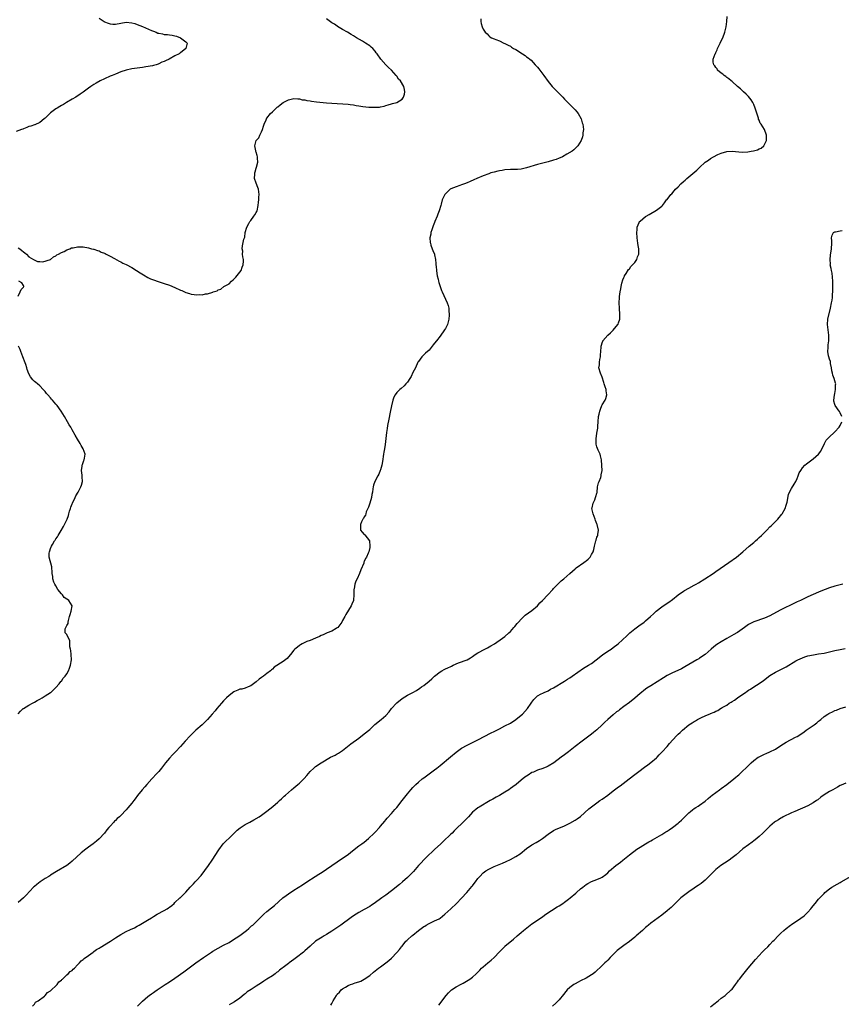
# Model space of a CAD drawing. Units: inches. Extents: x 2631000 to 2634000, y 1500000 to 1503000.
# Drawn here: x 2632762 to 2633065, y 1501022 to 1501386 of the extents above; entities that cross this region are included whole.
import ezdxf

# ---------------------------------------------------------------- set-up
doc = ezdxf.new("R2010")
doc.units = ezdxf.units.IN
doc.header["$MEASUREMENT"] = 0
doc.layers.add('LD26311500_10ft', color=254, linetype='Continuous')

msp = doc.modelspace()

# ---------------------------------------------------------------- linework, layer by layer
at = {"layer": 'LD26311500_10ft'}
for points, elevation in [([(2632766.31, 1501021), (2632767, 1501021.76), (2632767.49, 1501022.51), (2632768.4, 1501023), (2632770.76, 1501024.76), (2632771.04, 1501025), (2632771.88, 1501026.12), (2632773, 1501026.68), (2632773.14, 1501026.86), (2632773.34, 1501027), (2632775, 1501028.54), (2632775.47, 1501029), (2632776.05, 1501029.95), (2632777, 1501030.62), (2632777.16, 1501030.84), (2632777.38, 1501031), (2632779, 1501032.59), (2632779.52, 1501033), (2632780.23, 1501033.77), (2632781, 1501034.25), (2632781.36, 1501034.64), (2632781.82, 1501035), (2632783, 1501036.25), (2632783.68, 1501037), (2632784.27, 1501037.73), (2632785, 1501038.22), (2632785.39, 1501038.61), (2632787, 1501039.78), (2632788.75, 1501041), (2632788.89, 1501041.11), (2632789, 1501041.17), (2632790.01, 1501041.99), (2632791, 1501042.5), (2632791.28, 1501042.72), (2632795.1, 1501045), (2632796.21, 1501045.79), (2632797, 1501046.22), (2632799, 1501047.46), (2632801, 1501048.59), (2632802.61, 1501049.39), (2632803.98, 1501050.02), (2632805, 1501050.59), (2632805.28, 1501050.72), (2632805.75, 1501051), (2632807, 1501051.7), (2632808.8, 1501052.8), (2632810.33, 1501053.67), (2632811, 1501054.12), (2632812.47, 1501055), (2632815, 1501056.39), (2632816.08, 1501057), (2632816.65, 1501057.35), (2632817, 1501057.67), (2632817.79, 1501058.21), (2632818.71, 1501059), (2632819, 1501059.31), (2632820.78, 1501061), (2632820.9, 1501061.1), (2632823, 1501063.19), (2632824.62, 1501065), (2632824.81, 1501065.19), (2632825, 1501065.41), (2632825.82, 1501066.18), (2632826.52, 1501067), (2632827, 1501067.51), (2632828.63, 1501069.37), (2632831.34, 1501073), (2632832.76, 1501075), (2632835.18, 1501078.82), (2632836.84, 1501081), (2632837.89, 1501082.11), (2632839, 1501083.14), (2632841, 1501085.06), (2632841.98, 1501086.02), (2632843.08, 1501086.92), (2632845, 1501088.15), (2632846.65, 1501089), (2632848.17, 1501089.83), (2632850.1, 1501091), (2632851, 1501091.61), (2632853, 1501093.07), (2632855.19, 1501094.81), (2632857, 1501096.47), (2632857.67, 1501097), (2632858.33, 1501097.67), (2632859, 1501098.29), (2632859.4, 1501098.6), (2632859.91, 1501099), (2632861, 1501100), (2632862.12, 1501101), (2632863, 1501101.76), (2632864.48, 1501103), (2632865, 1501103.42), (2632866.82, 1501105.18), (2632867.74, 1501106.26), (2632868.32, 1501107), (2632869, 1501107.77), (2632870.33, 1501109), (2632871, 1501109.57), (2632873.11, 1501111), (2632876.51, 1501113), (2632878.2, 1501113.8), (2632879, 1501114.24), (2632879.47, 1501114.53), (2632881, 1501115.52), (2632884.07, 1501117.93), (2632887, 1501120.08), (2632889, 1501121.63), (2632891, 1501123.32), (2632892.93, 1501125.07), (2632895.28, 1501127), (2632897, 1501128.49), (2632898.21, 1501129.79), (2632899.11, 1501131), (2632900.86, 1501133), (2632901, 1501133.13), (2632903, 1501134.69), (2632905, 1501135.93), (2632907.01, 1501137), (2632908.27, 1501137.73), (2632909.48, 1501138.52), (2632910.17, 1501139), (2632911, 1501139.6), (2632913, 1501141.2), (2632914.02, 1501141.98), (2632915, 1501142.95), (2632917, 1501144.59), (2632917.65, 1501145), (2632918.53, 1501145.47), (2632919, 1501145.76), (2632919.92, 1501146.08), (2632921, 1501146.62), (2632921.28, 1501146.72), (2632921.84, 1501147), (2632923.86, 1501147.86), (2632927, 1501149.09), (2632928.27, 1501149.73), (2632929, 1501150.23), (2632929.97, 1501151), (2632931, 1501151.6), (2632933.58, 1501153), (2632934.53, 1501153.47), (2632935.8, 1501154.19), (2632937.16, 1501155), (2632940.14, 1501157), (2632941, 1501157.68), (2632942.44, 1501159), (2632943, 1501159.54), (2632944.28, 1501161), (2632944.63, 1501161.37), (2632945.55, 1501162.45), (2632945.99, 1501163), (2632947, 1501164.12), (2632947.94, 1501165), (2632948.5, 1501165.5), (2632951, 1501167.21), (2632953.04, 1501169), (2632953.95, 1501170.05), (2632954.92, 1501171), (2632956.83, 1501173), (2632958.67, 1501175), (2632959, 1501175.38), (2632960.77, 1501177.23), (2632961.82, 1501178.18), (2632962.84, 1501179), (2632965, 1501180.96), (2632967, 1501182.7), (2632967.39, 1501183), (2632970.22, 1501185), (2632970.66, 1501185.34), (2632971, 1501185.64), (2632971.75, 1501186.25), (2632972.51, 1501187), (2632973, 1501187.91), (2632973.63, 1501189), (2632973.84, 1501189.84), (2632974.06, 1501191), (2632974.56, 1501193), (2632974.69, 1501193.31), (2632975, 1501194.39), (2632975.21, 1501194.79), (2632975.3, 1501195), (2632975.3, 1501195.3), (2632975.62, 1501197), (2632975.16, 1501199), (2632975, 1501199.28), (2632974.52, 1501200.52), (2632974.38, 1501201), (2632974, 1501202.01), (2632973.58, 1501203), (2632973.49, 1501203.49), (2632973.19, 1501205), (2632973.27, 1501205.27), (2632973.6, 1501207), (2632974.22, 1501208.22), (2632974.55, 1501209), (2632974.63, 1501209.37), (2632975, 1501210.64), (2632975.1, 1501210.9), (2632975.28, 1501213), (2632975.58, 1501214.42), (2632975.8, 1501215), (2632976.43, 1501216.43), (2632976.6, 1501217), (2632976.62, 1501217.38), (2632976.95, 1501219), (2632976.88, 1501220.88), (2632976.67, 1501223), (2632976.39, 1501224.39), (2632976.18, 1501225), (2632975.49, 1501226.51), (2632975.19, 1501227.19), (2632975, 1501227.79), (2632974.78, 1501228.78), (2632974.73, 1501230.73), (2632975, 1501232.84), (2632975.36, 1501234.64), (2632975.38, 1501235.38), (2632975.53, 1501237), (2632975.66, 1501239), (2632975.85, 1501239.85), (2632976.06, 1501241), (2632976.31, 1501241.69), (2632976.87, 1501243), (2632977, 1501243.28), (2632978.1, 1501245), (2632978.33, 1501245.67), (2632978.73, 1501247), (2632978.44, 1501248.44), (2632978.4, 1501249), (2632978.12, 1501249.88), (2632977.72, 1501251), (2632977.57, 1501251.57), (2632977, 1501253.47), (2632976.3, 1501255), (2632975.76, 1501257), (2632975.98, 1501258.02), (2632975.96, 1501259), (2632976.06, 1501260.06), (2632976.28, 1501261), (2632976.32, 1501261.68), (2632976.64, 1501264.64), (2632976.61, 1501265), (2632976.66, 1501265.34), (2632977, 1501266.26), (2632977.16, 1501266.84), (2632977.25, 1501267), (2632979.02, 1501269), (2632980.05, 1501269.95), (2632981, 1501270.85), (2632982.76, 1501273), (2632982.84, 1501273.16), (2632983, 1501273.59), (2632983.49, 1501275), (2632983.48, 1501275.48), (2632983.52, 1501277), (2632983.4, 1501278.6), (2632983.36, 1501279), (2632983.27, 1501281), (2632983.32, 1501283), (2632983.35, 1501283.35), (2632983.55, 1501285), (2632983.8, 1501286.2), (2632983.92, 1501287), (2632984.28, 1501288.28), (2632984.56, 1501289.44), (2632985, 1501290.41), (2632985.17, 1501290.83), (2632985.26, 1501291), (2632985.84, 1501291.84), (2632986.72, 1501293.28), (2632987, 1501293.52), (2632987.6, 1501294.4), (2632988.22, 1501295), (2632989, 1501295.94), (2632989.74, 1501297), (2632990.03, 1501297.97), (2632990.5, 1501299), (2632990.5, 1501301), (2632990.24, 1501302.24), (2632990.18, 1501303), (2632989.99, 1501303.99), (2632989.95, 1501305), (2632989.82, 1501307), (2632989.94, 1501307.94), (2632989.9, 1501309), (2632990.69, 1501310.69), (2632990.8, 1501311), (2632991, 1501311.2), (2632993, 1501312.87), (2632993.18, 1501313), (2632994.35, 1501313.65), (2632997, 1501315.24), (2632999, 1501316.76), (2632999.22, 1501317), (2633000.03, 1501317.97), (2633000.8, 1501319), (2633001, 1501319.21), (2633002.32, 1501321), (2633002.69, 1501321.31), (2633003.63, 1501322.37), (2633004.1, 1501323), (2633005, 1501323.91), (2633006.03, 1501325), (2633007, 1501325.88), (2633007.63, 1501326.37), (2633008.31, 1501327), (2633009, 1501327.54), (2633012.01, 1501329.99), (2633012.98, 1501331), (2633015, 1501332.94), (2633016.22, 1501333.78), (2633017, 1501334.35), (2633018.17, 1501335), (2633019.77, 1501335.77), (2633021, 1501336.31), (2633023, 1501336.93), (2633025, 1501337.07), (2633028.74, 1501336.74), (2633030.83, 1501336.83), (2633032.02, 1501337), (2633032.85, 1501337.15), (2633034.42, 1501337.58), (2633035, 1501337.88), (2633035.79, 1501338.21), (2633036.69, 1501339), (2633037, 1501339.49), (2633037.69, 1501341), (2633037.7, 1501343), (2633037, 1501345), (2633035.74, 1501347), (2633035.43, 1501347.43), (2633035, 1501348.46), (2633034.82, 1501348.82), (2633034.72, 1501349.28), (2633033.85, 1501351.85), (2633033.55, 1501353), (2633033, 1501354.33), (2633032.67, 1501355), (2633032.02, 1501356.02), (2633031, 1501357.27), (2633030.17, 1501358.17), (2633029.21, 1501359), (2633029.11, 1501359.11), (2633028.1, 1501360.1), (2633026.97, 1501361), (2633025, 1501362.76), (2633024.71, 1501363), (2633023.84, 1501363.84), (2633023, 1501364.33), (2633022.64, 1501364.64), (2633022.04, 1501365), (2633021.52, 1501365.52), (2633021, 1501365.87), (2633019.66, 1501367), (2633019.45, 1501367.45), (2633019, 1501368.01), (2633018.64, 1501368.64), (2633018.29, 1501369), (2633018.04, 1501369.96), (2633018, 1501371), (2633018.74, 1501373), (2633018.84, 1501373.16), (2633019, 1501373.47), (2633019.48, 1501374.52), (2633019.64, 1501375), (2633020.57, 1501377), (2633021, 1501377.84), (2633021.53, 1501379), (2633022.34, 1501381), (2633022.82, 1501383), (2633023.09, 1501385), (2633023.2, 1501386.8)], 8910), ([(2632791, 1501386.21), (2632792.81, 1501385), (2632793, 1501384.89), (2632794.34, 1501384.34), (2632795, 1501384.14), (2632796.05, 1501384.05), (2632797, 1501384.04), (2632799, 1501384.36), (2632801, 1501384.67), (2632803, 1501384.53), (2632804.19, 1501384.19), (2632805, 1501383.93), (2632807, 1501383.16), (2632810.31, 1501381.69), (2632811, 1501381.36), (2632812.02, 1501381), (2632812.7, 1501380.7), (2632813, 1501380.61), (2632814.37, 1501380.37), (2632815, 1501380.23), (2632816.21, 1501380.21), (2632817, 1501380.08), (2632817.96, 1501379.96), (2632819, 1501379.72), (2632819.55, 1501379.55), (2632821.07, 1501379), (2632823, 1501377.52), (2632823.47, 1501377), (2632822.98, 1501375), (2632821, 1501373.43), (2632820.74, 1501373.26), (2632820.54, 1501373), (2632819, 1501372.25), (2632816.87, 1501371), (2632815.52, 1501370.48), (2632815, 1501370.21), (2632814.11, 1501369.89), (2632813, 1501369.34), (2632812.74, 1501369.26), (2632812.07, 1501369), (2632811, 1501368.71), (2632810.63, 1501368.63), (2632808.18, 1501368.18), (2632807, 1501367.99), (2632805, 1501367.69), (2632803, 1501367.45), (2632801, 1501367.05), (2632799, 1501366.37), (2632797, 1501365.57), (2632795.72, 1501365), (2632795, 1501364.71), (2632793, 1501363.81), (2632791.36, 1501363), (2632789.82, 1501362.18), (2632789, 1501361.66), (2632788.57, 1501361.43), (2632787.95, 1501361), (2632787, 1501360.28), (2632785.11, 1501358.89), (2632783.93, 1501358.07), (2632782.32, 1501357), (2632781, 1501356.21), (2632778.83, 1501355), (2632777.73, 1501354.27), (2632777, 1501353.9), (2632776.45, 1501353.55), (2632775.41, 1501353), (2632775, 1501352.74), (2632773, 1501351.26), (2632772.72, 1501351), (2632771.89, 1501350.11), (2632771, 1501349.28), (2632770.69, 1501349), (2632769, 1501347.63), (2632767.16, 1501346.84), (2632767, 1501346.8), (2632765.66, 1501346.34), (2632765, 1501346.15), (2632764.2, 1501345.8), (2632763, 1501345.33), (2632762.79, 1501345.21), (2632762.28, 1501345), (2632760.3, 1501344.3)], 8880), ([(2632932.08, 1501385.92), (2632932.03, 1501385), (2632932.24, 1501384.24), (2632932.56, 1501383), (2632933, 1501382.1), (2632933.74, 1501381), (2632934.39, 1501380.39), (2632935, 1501379.73), (2632935.38, 1501379.37), (2632936, 1501379), (2632937, 1501378.59), (2632937.66, 1501378.34), (2632939, 1501377.78), (2632940.61, 1501377), (2632941, 1501376.86), (2632942.19, 1501376.19), (2632943, 1501375.81), (2632943.48, 1501375.48), (2632944.22, 1501375), (2632945, 1501374.58), (2632947.44, 1501373), (2632948.43, 1501372.43), (2632949, 1501371.96), (2632949.6, 1501371.6), (2632950.19, 1501371), (2632950.65, 1501370.65), (2632952.18, 1501369), (2632952.59, 1501368.59), (2632953, 1501368.06), (2632953.51, 1501367.51), (2632953.87, 1501367), (2632955.4, 1501365), (2632957, 1501362.77), (2632958.46, 1501361), (2632958.72, 1501360.72), (2632959, 1501360.44), (2632960.47, 1501359), (2632962.4, 1501357), (2632963, 1501356.3), (2632963.62, 1501355.62), (2632965, 1501354.26), (2632966.37, 1501353), (2632967, 1501352.32), (2632967.59, 1501351.59), (2632968.11, 1501351), (2632969.21, 1501349), (2632969.58, 1501347.58), (2632969.82, 1501347), (2632969.97, 1501346.03), (2632970.03, 1501345), (2632969.85, 1501343.85), (2632969.81, 1501343), (2632969.66, 1501342.34), (2632969.15, 1501341), (2632968.01, 1501339), (2632967.51, 1501338.49), (2632967, 1501338.08), (2632966.49, 1501337.51), (2632965.88, 1501337), (2632963.95, 1501335.95), (2632962.32, 1501335), (2632961.4, 1501334.6), (2632961, 1501334.46), (2632959.98, 1501334.02), (2632959, 1501333.67), (2632957, 1501333.07), (2632955, 1501332.64), (2632954.5, 1501332.5), (2632953, 1501332.12), (2632949, 1501330.91), (2632947.44, 1501330.56), (2632947, 1501330.44), (2632945.68, 1501330.32), (2632945, 1501330.22), (2632943.75, 1501330.25), (2632943, 1501330.24), (2632941, 1501330.15), (2632940.04, 1501329.96), (2632939, 1501329.8), (2632938.37, 1501329.63), (2632937, 1501329.3), (2632935.85, 1501329), (2632935, 1501328.7), (2632933, 1501327.94), (2632930.63, 1501327), (2632929.53, 1501326.47), (2632928.16, 1501325.84), (2632927, 1501325.34), (2632926.05, 1501325), (2632925, 1501324.56), (2632924.32, 1501324.32), (2632923, 1501323.9), (2632921, 1501323.11), (2632920.8, 1501323), (2632919.86, 1501322.14), (2632919, 1501321.31), (2632918.73, 1501321), (2632918.52, 1501320.52), (2632917.78, 1501319), (2632917.41, 1501317.41), (2632917.28, 1501317), (2632916.74, 1501315), (2632916.23, 1501313.77), (2632915.95, 1501313), (2632915.13, 1501311), (2632915, 1501310.64), (2632914.51, 1501309.49), (2632913.96, 1501307.96), (2632913.65, 1501307), (2632913.62, 1501306.38), (2632913.27, 1501305), (2632913.34, 1501303.34), (2632913.42, 1501303), (2632913.65, 1501302.35), (2632914.05, 1501301), (2632914.39, 1501300.39), (2632914.9, 1501299), (2632915, 1501298.68), (2632915.32, 1501297), (2632915.48, 1501295.48), (2632915.5, 1501295), (2632915.57, 1501294.43), (2632915.68, 1501293), (2632915.8, 1501291.8), (2632915.98, 1501291), (2632916.31, 1501289.69), (2632916.44, 1501289), (2632916.56, 1501288.56), (2632917.05, 1501287), (2632917.6, 1501285.6), (2632917.8, 1501285), (2632919.63, 1501281), (2632919.96, 1501279.96), (2632920.21, 1501279), (2632920.31, 1501277.69), (2632920.4, 1501277), (2632920.38, 1501276.38), (2632920.27, 1501275), (2632919.75, 1501273), (2632919, 1501271.5), (2632918.71, 1501271), (2632917, 1501268.68), (2632915.67, 1501267), (2632915, 1501266.05), (2632914.51, 1501265.49), (2632913, 1501263.55), (2632911.67, 1501262.33), (2632911, 1501261.76), (2632910.23, 1501261), (2632909, 1501259.36), (2632908.81, 1501259), (2632907.89, 1501257), (2632907, 1501255.19), (2632906.29, 1501253.71), (2632905.86, 1501253), (2632905, 1501251.69), (2632904.4, 1501251), (2632903.73, 1501250.27), (2632902.64, 1501249.36), (2632902.12, 1501249), (2632901, 1501247.83), (2632900.37, 1501247), (2632899.93, 1501246.07), (2632899.56, 1501245), (2632899, 1501242.87), (2632898.54, 1501240.54), (2632898.07, 1501237.93), (2632897.63, 1501235.63), (2632897.48, 1501234.52), (2632897.22, 1501233), (2632896.67, 1501228.67), (2632896.43, 1501227), (2632896.23, 1501225.77), (2632896.13, 1501225), (2632895.7, 1501222.3), (2632895.46, 1501221), (2632895, 1501219.25), (2632894.92, 1501219), (2632894.34, 1501217.66), (2632893.96, 1501217), (2632892.87, 1501215), (2632892.43, 1501213.57), (2632892.28, 1501213), (2632892.19, 1501212.19), (2632892.02, 1501211), (2632891.84, 1501210.16), (2632891.64, 1501209), (2632891.03, 1501207), (2632890.58, 1501205.42), (2632890.35, 1501205), (2632889.74, 1501203.74), (2632889.53, 1501203), (2632889.45, 1501202.55), (2632889, 1501201.93), (2632888.7, 1501201.3), (2632888.46, 1501201), (2632887.98, 1501199.98), (2632887.57, 1501199), (2632887.61, 1501198.39), (2632887.59, 1501197), (2632888.22, 1501196.22), (2632889, 1501195.37), (2632889.23, 1501195.23), (2632890.98, 1501192.98), (2632891.08, 1501191.08), (2632891, 1501190.61), (2632890.62, 1501189), (2632890.41, 1501188.41), (2632889.8, 1501187), (2632889.48, 1501186.52), (2632889, 1501185.38), (2632888.86, 1501185.14), (2632888.84, 1501185), (2632888.77, 1501184.77), (2632887.74, 1501182.26), (2632887.25, 1501181), (2632886.32, 1501179), (2632885.92, 1501178.08), (2632885.49, 1501177), (2632885.22, 1501175.22), (2632885.16, 1501175), (2632885.19, 1501173.19), (2632885.01, 1501171), (2632884.45, 1501169.55), (2632884.18, 1501169), (2632882.16, 1501165.84), (2632881.79, 1501165), (2632881, 1501163.56), (2632880.71, 1501163), (2632880, 1501162), (2632879.18, 1501161), (2632879, 1501160.82), (2632878.61, 1501160.61), (2632877, 1501159.6), (2632875.26, 1501159), (2632875.08, 1501158.92), (2632875, 1501158.91), (2632873.77, 1501158.23), (2632873, 1501158.02), (2632872.4, 1501157.61), (2632871, 1501157.06), (2632869, 1501156.23), (2632867.76, 1501155.76), (2632867, 1501155.45), (2632866.09, 1501155), (2632865.45, 1501154.55), (2632865, 1501154.31), (2632864.29, 1501153.71), (2632863.35, 1501153), (2632863, 1501152.62), (2632861.7, 1501151), (2632861, 1501150.17), (2632860.45, 1501149.55), (2632859, 1501148.42), (2632855.73, 1501146.27), (2632855, 1501145.59), (2632854.67, 1501145.33), (2632854.33, 1501145), (2632853, 1501144), (2632851.78, 1501143), (2632851.31, 1501142.69), (2632851, 1501142.47), (2632850.1, 1501141.9), (2632849, 1501140.91), (2632848.54, 1501140.54), (2632847, 1501139.36), (2632846.08, 1501139), (2632845, 1501138.55), (2632843.76, 1501138.24), (2632843, 1501138.21), (2632842.23, 1501137.77), (2632841, 1501137.38), (2632840.79, 1501137.21), (2632839, 1501135.9), (2632838.06, 1501135), (2632837, 1501133.91), (2632836.17, 1501133), (2632834.47, 1501131), (2632833.82, 1501130.18), (2632832.78, 1501129), (2632831, 1501127.02), (2632829, 1501125.02), (2632826.77, 1501123), (2632824.65, 1501121), (2632822.74, 1501119), (2632821.02, 1501117), (2632819.24, 1501115), (2632818.1, 1501113.9), (2632817, 1501112.72), (2632815.53, 1501111), (2632814.01, 1501109), (2632813, 1501107.72), (2632812.35, 1501107), (2632810.46, 1501105), (2632808.62, 1501103), (2632807.87, 1501102.13), (2632806.85, 1501101), (2632805.15, 1501098.85), (2632804.29, 1501097.71), (2632803.78, 1501097), (2632803, 1501096), (2632801.63, 1501094.37), (2632801, 1501093.55), (2632799, 1501091.52), (2632798.45, 1501091), (2632797.67, 1501090.33), (2632797, 1501089.65), (2632796.66, 1501089.34), (2632796.39, 1501089), (2632795, 1501087.5), (2632794.59, 1501087), (2632793.83, 1501086.17), (2632792.95, 1501085), (2632791, 1501082.84), (2632790.02, 1501081.98), (2632788.79, 1501081), (2632787, 1501079.75), (2632786.06, 1501079), (2632784.32, 1501077.68), (2632781, 1501074.62), (2632780.09, 1501073.91), (2632779, 1501073.03), (2632775.2, 1501070.8), (2632773, 1501069.39), (2632772.76, 1501069.24), (2632772.31, 1501069), (2632771, 1501068.16), (2632769.11, 1501067), (2632767.97, 1501066.03), (2632767, 1501065.24), (2632766.75, 1501065), (2632763.98, 1501062.02), (2632763, 1501061), (2632761, 1501059.28)], 8900), ([(2632761, 1501301.36), (2632761.67, 1501301), (2632762.35, 1501300.35), (2632763, 1501299.83), (2632763.5, 1501299.5), (2632764.08, 1501299), (2632765, 1501298.01), (2632766.72, 1501297), (2632766.89, 1501296.89), (2632768.23, 1501296.23), (2632769, 1501296.27), (2632770.12, 1501296.12), (2632773, 1501297), (2632774.05, 1501297.95), (2632775, 1501298.41), (2632775.3, 1501298.7), (2632775.91, 1501299), (2632777, 1501299.64), (2632778, 1501300), (2632779, 1501300.54), (2632780.17, 1501301), (2632780.73, 1501301.27), (2632781.31, 1501301.31), (2632783, 1501301.7), (2632784.29, 1501301.71), (2632785, 1501301.66), (2632787, 1501301.3), (2632788.12, 1501301), (2632788.83, 1501300.83), (2632789, 1501300.82), (2632790.31, 1501300.31), (2632791, 1501300.18), (2632791.75, 1501299.75), (2632793, 1501299.29), (2632793.17, 1501299.17), (2632793.54, 1501299), (2632795, 1501298.26), (2632796.59, 1501297.41), (2632798.38, 1501296.38), (2632799, 1501296.12), (2632799.68, 1501295.68), (2632801, 1501295.1), (2632803, 1501294.08), (2632804.82, 1501293), (2632806.11, 1501292.11), (2632807.32, 1501291.32), (2632809, 1501290.35), (2632809.92, 1501289.92), (2632811, 1501289.47), (2632812.84, 1501288.84), (2632815, 1501288.17), (2632817, 1501287.46), (2632819, 1501286.6), (2632821, 1501285.7), (2632821.51, 1501285.51), (2632823, 1501284.84), (2632824.43, 1501284.43), (2632825, 1501284.18), (2632826.11, 1501284.11), (2632827, 1501283.89), (2632828.02, 1501284.02), (2632829, 1501283.99), (2632830.29, 1501284.29), (2632831, 1501284.31), (2632832.95, 1501284.95), (2632833, 1501284.95), (2632833.1, 1501285), (2632834.54, 1501285.46), (2632835, 1501285.74), (2632835.91, 1501286.09), (2632837.1, 1501287), (2632839, 1501288.07), (2632839.95, 1501289), (2632840.54, 1501289.46), (2632841, 1501289.96), (2632841.52, 1501290.48), (2632843.44, 1501293), (2632843.86, 1501294.14), (2632844.24, 1501295), (2632844.36, 1501296.36), (2632844.32, 1501297), (2632844.05, 1501297.95), (2632843.99, 1501299), (2632844.05, 1501300.06), (2632843.79, 1501301), (2632843.96, 1501302.04), (2632844.46, 1501304.46), (2632844.67, 1501305), (2632844.78, 1501305.22), (2632845.01, 1501307.01), (2632845.62, 1501309), (2632846.29, 1501310.29), (2632846.67, 1501311), (2632847, 1501311.46), (2632848.21, 1501313), (2632848.53, 1501313.47), (2632849, 1501314.33), (2632849.25, 1501314.75), (2632849.34, 1501315), (2632849.76, 1501317), (2632849.84, 1501318.16), (2632849.95, 1501319), (2632850.06, 1501320.06), (2632850.1, 1501321), (2632849.86, 1501323), (2632849.59, 1501323.59), (2632849, 1501325.18), (2632848.45, 1501327), (2632848.52, 1501328.52), (2632848.53, 1501329), (2632848.59, 1501329.41), (2632849, 1501330.71), (2632849.16, 1501331.16), (2632849.64, 1501333), (2632849.51, 1501334.5), (2632849.51, 1501335), (2632849.45, 1501335.45), (2632849, 1501336.71), (2632848.94, 1501336.94), (2632848.87, 1501337.13), (2632848.49, 1501339), (2632849.06, 1501341), (2632849.97, 1501342.03), (2632850.39, 1501343), (2632851, 1501344.16), (2632851.37, 1501345), (2632851.72, 1501346.28), (2632851.95, 1501347), (2632852.68, 1501348.69), (2632852.78, 1501349), (2632852.87, 1501349.13), (2632853, 1501349.23), (2632854.29, 1501351), (2632855, 1501351.58), (2632856.43, 1501353), (2632856.74, 1501353.26), (2632857, 1501353.43), (2632857.86, 1501354.14), (2632859.01, 1501354.99), (2632861, 1501355.97), (2632863, 1501356.54), (2632864.38, 1501356.38), (2632865, 1501356.39), (2632866.06, 1501356.06), (2632867, 1501355.97), (2632867.76, 1501355.76), (2632869, 1501355.62), (2632869.52, 1501355.52), (2632871.3, 1501355.3), (2632875, 1501354.93), (2632877, 1501354.77), (2632883, 1501354.37), (2632883.73, 1501354.27), (2632885, 1501354.17), (2632886.05, 1501353.95), (2632887, 1501353.86), (2632888.42, 1501353.58), (2632890.66, 1501353.34), (2632892.74, 1501353.26), (2632894.64, 1501353.36), (2632895, 1501353.46), (2632896.32, 1501353.68), (2632897, 1501353.98), (2632897.85, 1501354.15), (2632899, 1501354.56), (2632899.37, 1501354.63), (2632901.03, 1501355), (2632903, 1501356.28), (2632903.51, 1501357), (2632903.89, 1501358.11), (2632904.05, 1501359), (2632903.85, 1501359.85), (2632903.65, 1501361), (2632902.4, 1501363), (2632901.71, 1501363.71), (2632901, 1501364.77), (2632900.83, 1501365), (2632899.08, 1501367), (2632897.98, 1501367.98), (2632897, 1501368.9), (2632895.07, 1501371.07), (2632893.79, 1501373), (2632893.45, 1501373.45), (2632893, 1501374.02), (2632892.14, 1501375), (2632891.53, 1501375.52), (2632891, 1501375.94), (2632889.45, 1501377), (2632888.31, 1501377.69), (2632886.06, 1501379), (2632885.4, 1501379.4), (2632885, 1501379.67), (2632884.18, 1501380.18), (2632882.81, 1501381), (2632881, 1501382.05), (2632879.15, 1501383.15), (2632879, 1501383.23), (2632877.94, 1501383.94), (2632877, 1501384.5), (2632875, 1501385.92)], 8890), ([(2633065.57, 1501239), (2633065, 1501240.36), (2633064.77, 1501240.77), (2633064.61, 1501241), (2633063.06, 1501243.06), (2633063, 1501243.36), (2633062.59, 1501244.59), (2633062.59, 1501245), (2633062.85, 1501246.85), (2633063, 1501247.46), (2633063.28, 1501249), (2633063.28, 1501250.72), (2633063.3, 1501251), (2633063.25, 1501251.25), (2633063, 1501252.19), (2633062.72, 1501253), (2633062.24, 1501254.24), (2633062.06, 1501255), (2633061.89, 1501255.89), (2633061.73, 1501257), (2633061.41, 1501258.59), (2633061.32, 1501259.32), (2633061, 1501260.17), (2633060.74, 1501261), (2633060.66, 1501261.34), (2633060.37, 1501263), (2633060.48, 1501264.48), (2633060.49, 1501265), (2633060.55, 1501265.45), (2633060.81, 1501267), (2633060.81, 1501268.81), (2633060.8, 1501269), (2633060.47, 1501271), (2633060.25, 1501273), (2633060.45, 1501275), (2633061.39, 1501279), (2633061.81, 1501281), (2633061.97, 1501282.03), (2633062.1, 1501283), (2633062.17, 1501284.17), (2633062.26, 1501285), (2633062.23, 1501286.23), (2633062.29, 1501287), (2633062.22, 1501288.22), (2633062.24, 1501289), (2633061.96, 1501291.96), (2633061.71, 1501293), (2633061.67, 1501293.67), (2633061.31, 1501295), (2633061.33, 1501295.33), (2633061.23, 1501297), (2633061.44, 1501298.56), (2633061.79, 1501301), (2633061.86, 1501303), (2633061.85, 1501303.85), (2633061.75, 1501305), (2633061.94, 1501306.06), (2633062.48, 1501307), (2633063, 1501307.24), (2633063.24, 1501307.24), (2633065, 1501307.61), (2633065.67, 1501307.67)], 8920), ([(2632761, 1501283.51), (2632761.82, 1501285), (2632762.07, 1501285.93), (2632763, 1501286.74), (2632763.12, 1501287), (2632763.13, 1501287.12), (2632763, 1501287.44), (2632762.36, 1501288.36), (2632761.24, 1501289)], 8890), ([(2632761, 1501129.02), (2632761.93, 1501130.07), (2632762.93, 1501131), (2632763, 1501131.06), (2632765, 1501132.26), (2632766.38, 1501133), (2632767, 1501133.39), (2632768.05, 1501133.95), (2632769, 1501134.55), (2632769.87, 1501135), (2632771, 1501135.68), (2632773, 1501136.93), (2632773.08, 1501137), (2632774.04, 1501137.96), (2632775, 1501138.78), (2632776.18, 1501140.18), (2632776.85, 1501141), (2632776.91, 1501141.09), (2632777, 1501141.18), (2632777.72, 1501142.28), (2632778.38, 1501143), (2632779, 1501143.91), (2632779.65, 1501145), (2632780.01, 1501145.99), (2632780.41, 1501147), (2632780.74, 1501149), (2632780.67, 1501151), (2632780.5, 1501152.5), (2632780.4, 1501153), (2632780.17, 1501153.83), (2632780.09, 1501155), (2632780.12, 1501156.12), (2632779.58, 1501157), (2632779, 1501158.35), (2632778.41, 1501159), (2632778.44, 1501160.44), (2632778.68, 1501161), (2632778.82, 1501161.18), (2632779, 1501161.69), (2632779.48, 1501162.52), (2632779.5, 1501163), (2632779.6, 1501163.6), (2632780.03, 1501165), (2632780.22, 1501165.78), (2632780.58, 1501167), (2632780.96, 1501169), (2632779.73, 1501171), (2632779.27, 1501171.27), (2632779, 1501171.49), (2632778.07, 1501172.07), (2632777.47, 1501173), (2632777, 1501173.48), (2632775.74, 1501175), (2632775, 1501176.33), (2632774.58, 1501177), (2632774.24, 1501177.76), (2632773.82, 1501179), (2632773.84, 1501179.84), (2632773.54, 1501181), (2632773.58, 1501181.58), (2632773.47, 1501183), (2632773.41, 1501183.41), (2632772.49, 1501187), (2632772.51, 1501188.51), (2632772.55, 1501189), (2632772.71, 1501189.29), (2632773, 1501190.2), (2632773.29, 1501191), (2632773.68, 1501191.68), (2632774.48, 1501193), (2632774.71, 1501193.29), (2632775, 1501193.76), (2632775.51, 1501194.49), (2632775.77, 1501195), (2632776.89, 1501196.89), (2632777.74, 1501198.26), (2632778.13, 1501199), (2632779, 1501200.76), (2632779.09, 1501201), (2632779.57, 1501202.43), (2632779.7, 1501203), (2632779.99, 1501203.99), (2632780.31, 1501205), (2632780.5, 1501205.5), (2632781, 1501206.73), (2632781.09, 1501207), (2632782.06, 1501209), (2632782.38, 1501209.62), (2632783.2, 1501211), (2632783.45, 1501211.45), (2632784.24, 1501213), (2632784.43, 1501213.57), (2632784.83, 1501215), (2632784.69, 1501216.69), (2632784.72, 1501217.28), (2632784.46, 1501219), (2632784.65, 1501220.65), (2632784.71, 1501221), (2632784.76, 1501221.24), (2632785, 1501221.91), (2632785.31, 1501222.69), (2632785.45, 1501223), (2632785.56, 1501223.56), (2632785.77, 1501225), (2632785.06, 1501227), (2632784.31, 1501228.31), (2632783.96, 1501229), (2632783, 1501230.63), (2632782.1, 1501232.1), (2632781, 1501234.08), (2632780.45, 1501235), (2632779.88, 1501235.88), (2632779.31, 1501237), (2632778.14, 1501239), (2632776.86, 1501241), (2632775.38, 1501243), (2632775, 1501243.49), (2632774.31, 1501244.31), (2632773.68, 1501245), (2632773.37, 1501245.37), (2632773, 1501245.84), (2632771.95, 1501247), (2632771.51, 1501247.51), (2632771, 1501248.23), (2632770.61, 1501248.61), (2632770.26, 1501249), (2632769, 1501250.3), (2632768.18, 1501251), (2632767.52, 1501251.52), (2632767, 1501251.95), (2632766.5, 1501252.5), (2632765.6, 1501253.6), (2632765, 1501254.73), (2632764.38, 1501256.38), (2632764.22, 1501257), (2632763.83, 1501258.17), (2632763.37, 1501259.37), (2632763, 1501260.45), (2632762.79, 1501261), (2632761.97, 1501263), (2632761.71, 1501263.71), (2632761.18, 1501265)], 8890), ([(2632805.1, 1501021), (2632807, 1501022.84), (2632809, 1501024.63), (2632809.49, 1501025), (2632810.38, 1501025.62), (2632811, 1501026.09), (2632811.56, 1501026.44), (2632812.36, 1501027), (2632815.36, 1501029), (2632817, 1501030.06), (2632819, 1501031.41), (2632822.27, 1501033.73), (2632826.76, 1501037), (2632829.54, 1501039), (2632831, 1501040.03), (2632832.46, 1501041), (2632833, 1501041.34), (2632835, 1501042.51), (2632837, 1501043.53), (2632839, 1501044.6), (2632841, 1501045.86), (2632841.68, 1501046.32), (2632843, 1501047.16), (2632845, 1501048.66), (2632845.42, 1501049), (2632846.26, 1501049.74), (2632847.35, 1501050.65), (2632847.75, 1501051), (2632849, 1501052.2), (2632851, 1501054.2), (2632851.86, 1501055), (2632853, 1501055.97), (2632854.69, 1501057.31), (2632855.77, 1501058.23), (2632858.94, 1501061.06), (2632860.07, 1501061.93), (2632861, 1501062.59), (2632863, 1501063.93), (2632866.1, 1501065.9), (2632867.77, 1501067), (2632870.86, 1501069), (2632872.18, 1501069.82), (2632873.4, 1501070.6), (2632875, 1501071.66), (2632876.97, 1501073.03), (2632879, 1501074.39), (2632881, 1501075.67), (2632883, 1501077.1), (2632884.04, 1501077.96), (2632887, 1501080.23), (2632888.14, 1501081), (2632889, 1501081.69), (2632890.55, 1501083), (2632892.69, 1501085), (2632893, 1501085.31), (2632894.57, 1501087), (2632895, 1501087.49), (2632896.57, 1501089.43), (2632897, 1501089.9), (2632897.49, 1501090.51), (2632899, 1501092.18), (2632900.32, 1501093.68), (2632901, 1501094.48), (2632903, 1501096.98), (2632905, 1501099.54), (2632906.21, 1501101), (2632907, 1501101.89), (2632908.08, 1501103), (2632909, 1501103.86), (2632910.41, 1501105), (2632911, 1501105.45), (2632913, 1501106.88), (2632915, 1501108.36), (2632915.83, 1501109), (2632916.47, 1501109.53), (2632917, 1501109.92), (2632920.83, 1501113.17), (2632923, 1501114.91), (2632925, 1501116.33), (2632927, 1501117.47), (2632928.03, 1501117.97), (2632929.97, 1501119), (2632931, 1501119.5), (2632935.96, 1501122.04), (2632937, 1501122.51), (2632937.31, 1501122.69), (2632939, 1501123.52), (2632941, 1501124.58), (2632943, 1501125.67), (2632945, 1501126.93), (2632947, 1501128.56), (2632947.48, 1501129), (2632949.37, 1501131), (2632950.76, 1501133), (2632951, 1501133.38), (2632951.67, 1501134.33), (2632952.28, 1501135), (2632953, 1501135.67), (2632954.45, 1501136.45), (2632955, 1501136.77), (2632955.51, 1501137), (2632957, 1501137.63), (2632957.87, 1501138.13), (2632959, 1501138.72), (2632963, 1501141.16), (2632964.11, 1501141.89), (2632965, 1501142.43), (2632965.88, 1501143), (2632970.09, 1501145.91), (2632971.88, 1501147), (2632973, 1501147.73), (2632974.76, 1501149), (2632977.13, 1501150.87), (2632979, 1501152.19), (2632980.25, 1501153), (2632981, 1501153.53), (2632982.89, 1501155), (2632986.09, 1501157.91), (2632987.24, 1501159), (2632989, 1501160.49), (2632991, 1501161.96), (2632991.62, 1501162.38), (2632992.51, 1501163), (2632993, 1501163.39), (2632994.84, 1501165), (2632995.92, 1501166.08), (2632996.96, 1501167), (2632999, 1501168.63), (2633001, 1501169.99), (2633001.61, 1501170.39), (2633003, 1501171.38), (2633005.1, 1501173), (2633007, 1501174.41), (2633007.36, 1501174.64), (2633009, 1501175.56), (2633011, 1501176.6), (2633011.71, 1501177), (2633012.52, 1501177.48), (2633014.97, 1501179), (2633018.04, 1501181), (2633019, 1501181.65), (2633023.83, 1501185), (2633026.65, 1501187), (2633029, 1501188.96), (2633031.29, 1501191), (2633033, 1501192.46), (2633033.61, 1501193), (2633034.33, 1501193.67), (2633035, 1501194.22), (2633035.85, 1501195), (2633037, 1501196.1), (2633037.9, 1501197), (2633039, 1501198.15), (2633039.44, 1501198.56), (2633039.88, 1501199), (2633041, 1501200.19), (2633041.86, 1501201), (2633042.37, 1501201.63), (2633043, 1501202.37), (2633043.3, 1501202.7), (2633043.53, 1501203), (2633044.6, 1501205), (2633045, 1501206.22), (2633045.34, 1501207.34), (2633045.88, 1501210.12), (2633046.26, 1501211), (2633047, 1501212.42), (2633047.98, 1501214.02), (2633048.54, 1501215), (2633049, 1501216.11), (2633049.44, 1501217), (2633049.85, 1501218.15), (2633050.39, 1501219), (2633051, 1501220.04), (2633051.92, 1501221), (2633052.47, 1501221.53), (2633054.46, 1501223), (2633055, 1501223.36), (2633056.98, 1501225.02), (2633057.79, 1501226.21), (2633058.13, 1501227), (2633059, 1501228.58), (2633059.19, 1501229), (2633059.82, 1501230.18), (2633061, 1501231.43), (2633062.69, 1501233), (2633062.84, 1501233.16), (2633063, 1501233.3), (2633064.62, 1501235), (2633065, 1501235.69), (2633065.58, 1501237)], 8920), ([(2633065.93, 1501177), (2633065, 1501176.74), (2633063, 1501176.23), (2633061, 1501175.61), (2633059.44, 1501175), (2633059, 1501174.85), (2633057, 1501174.05), (2633053, 1501172.27), (2633051, 1501171.36), (2633050.3, 1501171), (2633049, 1501170.41), (2633046.1, 1501169), (2633045, 1501168.49), (2633043, 1501167.48), (2633041.4, 1501166.6), (2633039, 1501165.35), (2633037, 1501164.49), (2633033, 1501163.12), (2633032.76, 1501163), (2633031.61, 1501162.39), (2633031, 1501162.03), (2633029.54, 1501161), (2633027, 1501159.15), (2633026.77, 1501159), (2633025.66, 1501158.34), (2633023, 1501156.87), (2633021, 1501155.69), (2633019.36, 1501154.64), (2633018.2, 1501153.8), (2633017.22, 1501153), (2633015, 1501151.04), (2633013, 1501149.59), (2633012.64, 1501149.36), (2633012, 1501149), (2633009, 1501147.36), (2633007.51, 1501146.49), (2633006.24, 1501145.76), (2633004.91, 1501145.09), (2633003, 1501144.22), (2633001, 1501143.18), (2632999.64, 1501142.36), (2632995, 1501139.48), (2632993.5, 1501138.5), (2632992.34, 1501137.66), (2632991.5, 1501137), (2632991, 1501136.58), (2632989, 1501134.84), (2632987, 1501133.23), (2632985, 1501131.72), (2632983.42, 1501130.58), (2632983, 1501130.23), (2632982.25, 1501129.75), (2632981, 1501128.72), (2632979.01, 1501126.99), (2632977.99, 1501126.01), (2632976.96, 1501125), (2632975, 1501123.18), (2632973.8, 1501122.2), (2632973, 1501121.59), (2632969.54, 1501119), (2632966.98, 1501117), (2632964.46, 1501115), (2632963, 1501113.87), (2632961.85, 1501113), (2632959.03, 1501111), (2632957, 1501109.75), (2632956.49, 1501109.51), (2632955, 1501108.85), (2632953, 1501108.2), (2632951.57, 1501107.57), (2632951, 1501107.35), (2632949.54, 1501106.46), (2632949, 1501106.07), (2632948.39, 1501105.61), (2632947, 1501104.52), (2632945.12, 1501103), (2632943.89, 1501102.11), (2632943, 1501101.42), (2632942.4, 1501101), (2632941, 1501100.07), (2632939, 1501098.93), (2632937.75, 1501098.25), (2632936.47, 1501097.53), (2632935.5, 1501097), (2632931.42, 1501094.58), (2632931, 1501094.27), (2632930.25, 1501093.75), (2632929, 1501092.67), (2632927.48, 1501091), (2632927, 1501090.53), (2632925.59, 1501089), (2632925, 1501088.46), (2632923.51, 1501087), (2632922.21, 1501085.79), (2632921.46, 1501085), (2632921, 1501084.55), (2632918.17, 1501081.83), (2632917.33, 1501081), (2632915, 1501078.9), (2632914.02, 1501077.98), (2632912.92, 1501077), (2632911, 1501075.07), (2632910.01, 1501073.99), (2632909.07, 1501073), (2632907.18, 1501070.82), (2632906.23, 1501069.77), (2632905, 1501068.6), (2632903.08, 1501066.92), (2632901.99, 1501066.01), (2632899, 1501063.6), (2632897, 1501062.07), (2632895.52, 1501061), (2632892.64, 1501059), (2632891.65, 1501058.35), (2632891, 1501057.9), (2632889, 1501056.69), (2632887, 1501055.59), (2632885, 1501054.36), (2632884.19, 1501053.81), (2632880.35, 1501051), (2632877, 1501048.72), (2632875, 1501047.47), (2632874.18, 1501047), (2632873.45, 1501046.55), (2632872.19, 1501045.81), (2632871, 1501044.98), (2632869, 1501043.24), (2632867, 1501041.41), (2632866.51, 1501041), (2632863.96, 1501039), (2632863, 1501038.3), (2632861.26, 1501037), (2632861, 1501036.83), (2632859, 1501035.34), (2632858.59, 1501035), (2632857.69, 1501034.31), (2632857, 1501033.69), (2632856.59, 1501033.41), (2632856.04, 1501033), (2632855, 1501032.28), (2632853, 1501030.97), (2632851.8, 1501030.2), (2632851, 1501029.61), (2632850.05, 1501029), (2632849, 1501028.36), (2632847.21, 1501027.21), (2632845.72, 1501026.28), (2632845, 1501025.62), (2632844.64, 1501025.36), (2632843, 1501023.99), (2632841, 1501022.65), (2632839.95, 1501022.05), (2632839, 1501021.55)], 8930), ([(2632876.63, 1501021.37), (2632877, 1501022.01), (2632877.53, 1501023), (2632878.68, 1501025), (2632879, 1501025.4), (2632879.8, 1501026.2), (2632880.51, 1501027), (2632881, 1501027.39), (2632882.04, 1501028.04), (2632883, 1501028.61), (2632883.94, 1501029), (2632884.75, 1501029.25), (2632885, 1501029.37), (2632885.59, 1501029.59), (2632887, 1501030.02), (2632887.69, 1501030.31), (2632889, 1501030.96), (2632891, 1501032.37), (2632892.45, 1501033.55), (2632893, 1501034.03), (2632894.22, 1501035), (2632895, 1501035.59), (2632897, 1501037), (2632898.11, 1501037.89), (2632899, 1501038.73), (2632901, 1501040.85), (2632902.01, 1501041.99), (2632902.81, 1501043), (2632903, 1501043.22), (2632904.39, 1501045), (2632904.7, 1501045.3), (2632905, 1501045.54), (2632906.61, 1501047), (2632907, 1501047.29), (2632909.08, 1501049), (2632911, 1501050.46), (2632911.36, 1501050.64), (2632911.94, 1501051), (2632913, 1501051.62), (2632914.16, 1501052.16), (2632915, 1501052.5), (2632916.66, 1501053.34), (2632917, 1501053.59), (2632918.79, 1501055), (2632920.97, 1501057), (2632923.04, 1501058.96), (2632925, 1501060.88), (2632926.97, 1501063), (2632928.78, 1501065.22), (2632929, 1501065.52), (2632929.65, 1501066.35), (2632930.09, 1501067), (2632931, 1501068.23), (2632931.68, 1501069), (2632933, 1501070.34), (2632933.91, 1501071), (2632935, 1501071.69), (2632937, 1501072.63), (2632940.12, 1501073.88), (2632941.5, 1501074.5), (2632943, 1501075.21), (2632945, 1501076.3), (2632946.62, 1501077.38), (2632949, 1501079.25), (2632951, 1501080.59), (2632952.52, 1501081.48), (2632953.76, 1501082.24), (2632954.86, 1501083), (2632957, 1501084.63), (2632959, 1501085.91), (2632959.7, 1501086.3), (2632963, 1501087.67), (2632965, 1501088.62), (2632967, 1501089.72), (2632967.77, 1501090.23), (2632969, 1501091.17), (2632972.05, 1501093.95), (2632973, 1501094.74), (2632975, 1501096.22), (2632976.15, 1501097), (2632977, 1501097.59), (2632979, 1501099.05), (2632981, 1501100.59), (2632983, 1501102.08), (2632983.55, 1501102.45), (2632986.89, 1501105), (2632989, 1501106.64), (2632991, 1501108.15), (2632992.16, 1501109), (2632992.63, 1501109.37), (2632993.78, 1501110.22), (2632995, 1501111.07), (2632997, 1501112.78), (2632997.23, 1501113), (2632998.08, 1501113.92), (2632999.16, 1501115), (2633001.02, 1501117), (2633001.87, 1501118.13), (2633004.39, 1501121), (2633005, 1501121.56), (2633005.78, 1501122.22), (2633006.6, 1501123), (2633009, 1501124.99), (2633010.28, 1501125.72), (2633011, 1501126.27), (2633011.5, 1501126.5), (2633012.26, 1501127), (2633013.72, 1501127.72), (2633015, 1501128.28), (2633016.5, 1501129), (2633016.87, 1501129.13), (2633017, 1501129.2), (2633018.34, 1501129.66), (2633019, 1501130.04), (2633019.68, 1501130.32), (2633020.75, 1501131), (2633021, 1501131.12), (2633021.36, 1501131.36), (2633023, 1501132.32), (2633023.96, 1501133), (2633024.64, 1501133.36), (2633025, 1501133.64), (2633025.88, 1501134.12), (2633026.98, 1501135), (2633029, 1501136.37), (2633029.91, 1501137), (2633030.57, 1501137.43), (2633031, 1501137.77), (2633031.77, 1501138.23), (2633033.09, 1501139.09), (2633035, 1501140.24), (2633036.62, 1501141.38), (2633039, 1501143.25), (2633041, 1501144.47), (2633043, 1501145.42), (2633044.05, 1501145.95), (2633045, 1501146.47), (2633048.6, 1501148.6), (2633049.32, 1501149), (2633051, 1501149.8), (2633051.87, 1501150.13), (2633053, 1501150.47), (2633055.09, 1501150.91), (2633057, 1501151.19), (2633059, 1501151.55), (2633063, 1501152.51), (2633065, 1501152.91), (2633066.8, 1501153.2)], 8940), ([(2632916.6, 1501021.4), (2632919.3, 1501025), (2632920.11, 1501025.89), (2632921, 1501026.79), (2632921.27, 1501027), (2632923, 1501028.16), (2632924.87, 1501029.13), (2632925.5, 1501029.5), (2632927.43, 1501030.57), (2632928.03, 1501031), (2632929, 1501031.76), (2632930.41, 1501033), (2632930.71, 1501033.29), (2632931, 1501033.62), (2632931.71, 1501034.29), (2632932.38, 1501035), (2632933, 1501035.59), (2632934.67, 1501037), (2632935.96, 1501038.04), (2632937, 1501039.01), (2632939, 1501041.16), (2632940.79, 1501043), (2632941, 1501043.19), (2632944.23, 1501045.77), (2632945.57, 1501047), (2632947, 1501048.27), (2632947.85, 1501049), (2632951, 1501051.39), (2632953, 1501052.82), (2632955, 1501054.21), (2632956.16, 1501055), (2632960.29, 1501057.71), (2632961, 1501058.1), (2632962.4, 1501059), (2632963, 1501059.41), (2632964.51, 1501060.51), (2632965.17, 1501061), (2632967.2, 1501062.8), (2632967.45, 1501063), (2632969, 1501064.39), (2632969.75, 1501065), (2632971, 1501065.96), (2632971.65, 1501066.35), (2632973, 1501067.1), (2632975, 1501067.79), (2632976.46, 1501068.46), (2632977, 1501068.67), (2632978.31, 1501069.69), (2632979, 1501070.3), (2632979.69, 1501071), (2632982.06, 1501073), (2632983.72, 1501074.28), (2632984.6, 1501075), (2632987.09, 1501077), (2632989.83, 1501079), (2632991, 1501079.77), (2632993, 1501081.02), (2632994.27, 1501081.73), (2632995, 1501082.17), (2632995.56, 1501082.44), (2632999, 1501084.47), (2633000.53, 1501085.47), (2633001, 1501085.74), (2633001.75, 1501086.25), (2633003, 1501087.07), (2633005, 1501088.62), (2633005.44, 1501089), (2633006.25, 1501089.75), (2633007, 1501090.55), (2633007.48, 1501091), (2633009, 1501092.52), (2633009.59, 1501093), (2633010.38, 1501093.62), (2633011, 1501094.07), (2633011.56, 1501094.44), (2633012.5, 1501095), (2633013, 1501095.32), (2633015, 1501096.76), (2633016.2, 1501097.8), (2633017, 1501098.47), (2633017.61, 1501099), (2633020.29, 1501101), (2633021, 1501101.47), (2633023.03, 1501102.97), (2633025.65, 1501105), (2633026.39, 1501105.61), (2633027, 1501106.14), (2633027.49, 1501106.51), (2633027.99, 1501107), (2633031, 1501109.96), (2633031.55, 1501110.45), (2633032.07, 1501111), (2633033, 1501111.76), (2633034.66, 1501113), (2633035, 1501113.21), (2633036.23, 1501113.77), (2633037, 1501114.17), (2633037.6, 1501114.4), (2633039, 1501115.06), (2633041, 1501116.05), (2633043, 1501117.35), (2633044.02, 1501117.98), (2633045, 1501118.62), (2633048.45, 1501120.45), (2633049, 1501120.71), (2633050.43, 1501121.57), (2633051.6, 1501122.4), (2633052.4, 1501123), (2633055, 1501124.77), (2633055.3, 1501125), (2633056.29, 1501125.71), (2633057, 1501126.33), (2633057.37, 1501126.63), (2633057.75, 1501127), (2633059, 1501128.05), (2633060.39, 1501129), (2633060.76, 1501129.24), (2633061, 1501129.37), (2633062.14, 1501129.86), (2633063, 1501130.25), (2633063.57, 1501130.43), (2633064.99, 1501131), (2633067, 1501131.6)], 8950), ([(2633067, 1501103.46), (2633065.31, 1501102.69), (2633065, 1501102.52), (2633063.98, 1501102.02), (2633062.22, 1501101), (2633061, 1501100.34), (2633059, 1501099.1), (2633057.79, 1501098.21), (2633056.67, 1501097.33), (2633056.21, 1501097), (2633055, 1501096.16), (2633053, 1501095.07), (2633051, 1501094.2), (2633050.14, 1501093.86), (2633048.18, 1501093), (2633047, 1501092.43), (2633043.84, 1501091), (2633043.34, 1501090.66), (2633043, 1501090.52), (2633042.14, 1501089.86), (2633041, 1501089.26), (2633040.68, 1501089), (2633039, 1501087.53), (2633038.42, 1501087), (2633037, 1501085.63), (2633036.7, 1501085.3), (2633036.33, 1501085), (2633035, 1501083.76), (2633033.55, 1501082.45), (2633033, 1501082.09), (2633032.39, 1501081.61), (2633031, 1501080.65), (2633029, 1501079.14), (2633026.51, 1501077), (2633025, 1501075.81), (2633023.87, 1501075), (2633022.13, 1501073.87), (2633020.85, 1501073), (2633019, 1501071.49), (2633018.44, 1501071), (2633016.74, 1501069.26), (2633015, 1501067.53), (2633013.6, 1501066.4), (2633012.43, 1501065.57), (2633011.5, 1501065), (2633011, 1501064.68), (2633009, 1501063.31), (2633007, 1501061.75), (2633006.06, 1501061), (2633005, 1501060.04), (2633003.91, 1501059), (2633002.46, 1501057.54), (2633001.86, 1501057), (2633001, 1501056.25), (2632999, 1501054.69), (2632995, 1501051.74), (2632994.04, 1501051), (2632993.48, 1501050.52), (2632993, 1501050.05), (2632991.87, 1501049), (2632989.58, 1501047), (2632989, 1501046.55), (2632987, 1501044.94), (2632985, 1501043.46), (2632983, 1501042.01), (2632982.45, 1501041.55), (2632981.84, 1501041), (2632981, 1501040.16), (2632979.91, 1501039), (2632979, 1501037.98), (2632978.51, 1501037.49), (2632977.97, 1501037), (2632977, 1501036.04), (2632974.39, 1501033.61), (2632973.61, 1501033), (2632973, 1501032.57), (2632971.98, 1501031.98), (2632971, 1501031.39), (2632969, 1501030.36), (2632968.12, 1501029.88), (2632967, 1501029.31), (2632966.5, 1501029), (2632965, 1501027.87), (2632964.07, 1501027), (2632963.56, 1501026.44), (2632962.67, 1501025.33), (2632961, 1501023.36), (2632960.71, 1501023), (2632959.85, 1501022.15), (2632958.65, 1501021)], 8960), ([(2633017, 1501020.8), (2633018.21, 1501021.79), (2633019.82, 1501023), (2633021, 1501023.96), (2633022.39, 1501025), (2633024.66, 1501027), (2633025, 1501027.36), (2633026.27, 1501029), (2633027, 1501029.97), (2633027.42, 1501030.58), (2633027.77, 1501031), (2633029, 1501032.65), (2633030.9, 1501035), (2633033.7, 1501038.3), (2633035, 1501039.77), (2633036.17, 1501041), (2633037, 1501041.8), (2633038.17, 1501043), (2633039, 1501043.81), (2633040.1, 1501045), (2633040.55, 1501045.45), (2633042.03, 1501047), (2633043, 1501047.98), (2633044.12, 1501049), (2633045, 1501049.77), (2633046.64, 1501051), (2633047, 1501051.26), (2633050.46, 1501053.54), (2633051.6, 1501054.4), (2633052.29, 1501055), (2633053, 1501055.71), (2633054.14, 1501057), (2633054.52, 1501057.48), (2633055, 1501058.14), (2633055.73, 1501059), (2633057, 1501060.57), (2633058.19, 1501061.81), (2633059, 1501062.67), (2633059.33, 1501063), (2633061, 1501064.36), (2633061.88, 1501065), (2633063.88, 1501066.12), (2633065, 1501066.78), (2633065.34, 1501067), (2633069, 1501069.12)], 8970)]:
    msp.add_lwpolyline(points, dxfattribs=dict(at, elevation=elevation))

doc.saveas('drawing.dxf')
